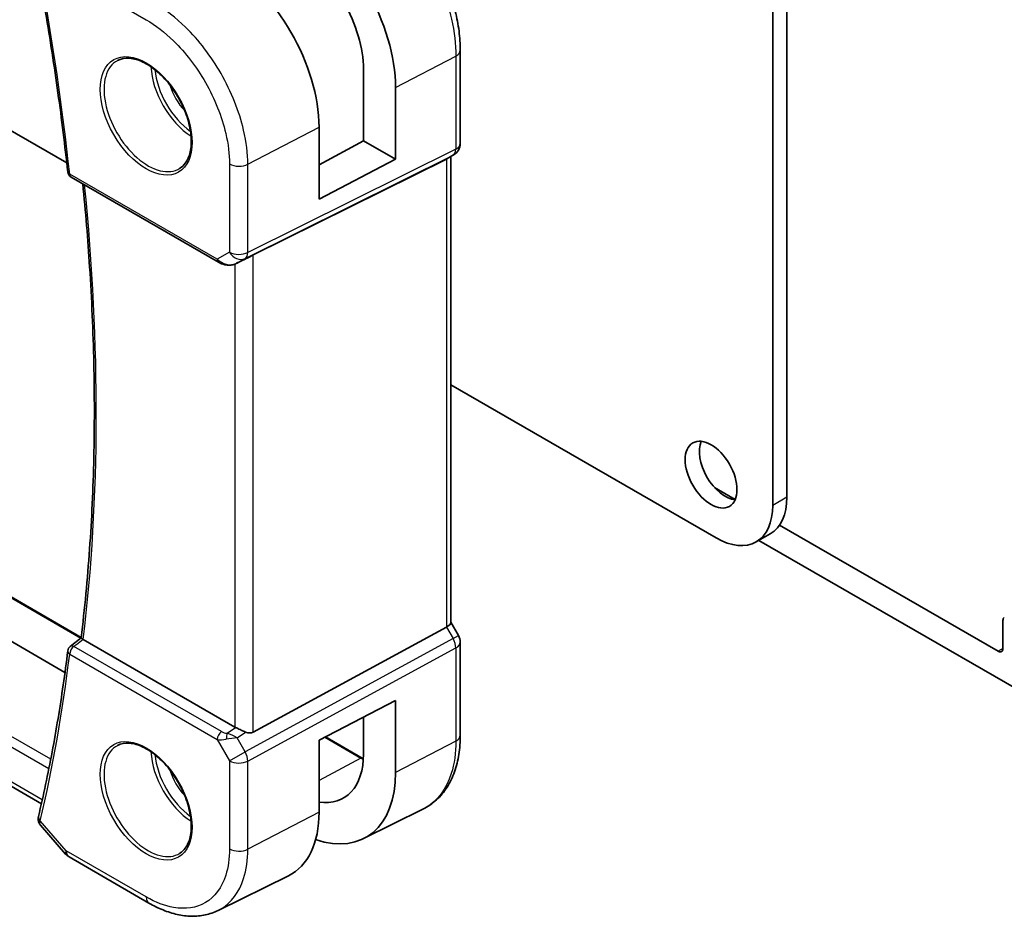
# Model space of a CAD drawing. Units: millimetres. Extents: x 58 to 7136, y 32 to 1437.
# Drawn here: x 1108 to 1182, y 453 to 521 of the extents above; entities that cross this region are included whole.
import ezdxf

# ---------------------------------------------------------------- set-up
doc = ezdxf.new("R2010")
doc.units = ezdxf.units.MM
doc.header["$LTSCALE"] = 4
doc.layers.add('Visible (ISO)', color=7, linetype='Continuous', lineweight=35)
doc.layers.add('Visible Narrow (ISO)', color=7, linetype='Continuous', lineweight=25)

msp = doc.modelspace()

# ---------------------------------------------------------------- linework, layer by layer
at = {"layer": 'Visible (ISO)'}
for p, q in [((1005.0756, 571.0735), (1111.223, 509.7892)), ((1111.0879, 471.5327), (978.2464, 548.2287)), ((1109.3182, 461.6636), (973.2698, 540.2112)), ((1164.2453, 484.0757), (1164.2453, 528.3847)), ((1165.306, 484.6881), (1165.306, 526.9558)), ((1140.7767, 518.2483), (1140.7767, 511.2556)), ((1133.5087, 511.4548), (1133.5087, 516.8451)), ((1135.9157, 510.0651), (1135.9157, 515.4664)), ((1130.1716, 507.0794), (1130.1716, 512.4752)), ((1130.1716, 509.6582), (1133.5087, 511.4548)), ((1133.5087, 511.4548), (1135.9157, 510.0651)), ((1140.2767, 510.3896), (1139.7767, 510.1009)), ((1140.0696, 510.27), (1140.0696, 475.2643)), ((1125.2275, 502.8825), (1139.7387, 510.0805)), ((1135.9157, 510.0651), (1130.1716, 507.0794)), ((1111.5444, 508.7318), (1122.6244, 502.3348)), ((1123.9797, 502.255), (1124.6101, 502.5643)), ((1140.0696, 493.1346), (1160.0026, 481.6263)), ((1112.3067, 474.1611), (1085.0786, 489.8813)), ((1161.4252, 484.52), (1159.8643, 485.4212)), ((1181.1805, 473.1143), (1164.7577, 482.596)), ((1164.0633, 481.9414), (1163.0026, 481.3291)), ((1163.2096, 481.4485), (1183.6554, 469.6442)), ((1125.2275, 467.0446), (1139.7387, 474.9339)), ((1140.6427, 474.3005), (1140.0696, 475.2932)), ((1181.5341, 475.4355), (1181.5341, 473.3184)), ((1111.4863, 473.4868), (1112.3024, 474.1255)), ((1123.8513, 467.4297), (1112.4625, 474.005)), ((1140.7767, 473.8005), (1140.7767, 466.8078)), ((1130.1716, 466.4364), (1135.9157, 469.4229)), ((1135.9157, 469.4229), (1135.9157, 464.0216)), ((1133.5087, 465.403), (1133.5087, 468.1714)), ((1130.6581, 466.6894), (1133.4094, 465.1009)), ((1130.1716, 461.0406), (1130.1716, 466.4364)), ((1133.5073, 459.0476), (1137.9736, 461.2586)), ((1109.2544, 460.0557), (1111.1342, 457.8852)), ((1111.3901, 457.6738), (1117.3943, 454.2073)), ((1122.5944, 453.6499), (1127.8701, 456.2614))]:
    msp.add_line(p, q, dxfattribs=at)
for centre, radius, start, end in [((1139.7767, 511.2556), 1, 300, 0), ((1111.7944, 509.1649), 0.5, 186.153245, 240), ((1139.7767, 473.8005), 1, 0, 30), ((1111.7944, 473.093), 0.5, 128.046843, 172.980032), ((1111.8901, 458.5399), 1, 220.893395, 240)]:
    msp.add_arc(centre, radius, start, end, dxfattribs=at)
for centre, major_axis, ratio, start_param, end_param in [((1128.3797, 519.7871), (-5.3381, 9.1815), 0.5793613, 3.9252341, 5.4962147), ((1128.3778, 519.7868), (3.6345, -6.2512), 0.5793616, 0.783641, 2.35456), ((1122.966, 516.6646), (5.0863, -8.8714), 0.5753323, 0.7871308, 2.3577427), ((1139.0696, 510.8473), (-0.9239, 0.5334), 0.7174389, 2.6965337, 2.7488936), ((1124.5584, 502.4931), (0.9998, 0.5352), 0.0332701, 0.8199497, 1.4587654), ((1160.6744, 486.9947), (1.375, -2.3816), 0.5773503, 3.5375532, 5.8872247), ((1161.0633, 487.1376), (3, -5.1962), 0.5773503, 0, 0.7853982), ((1160.0026, 486.5252), (3, -5.1962), 0.5773503, 5.4977871, 7.0685835), ((1181.8876, 475.2314), (-0.25, 0.433), 0.5773503, 0, 0.7853982), ((1139.0696, 475.0252), (0.9964, 0.267), 0.3178372, 5.360468, 6.1982261), ((1181.1805, 473.5225), (0.25, -0.433), 0.5773503, 5.4977871, 7.0685835), ((1124.5584, 467.9094), (-0.9987, -0.083), 0.6252357, 0.7334534, 0.8022182), ((1124.5584, 468.2922), (0.6652, -1.2497), 0.5974682, 5.6496443, 6.28846), ((1128.3778, 468.3447), (3.6345, -6.2512), 0.5793625, 5.8531923, 7.0668271), ((1128.3797, 468.3422), (-5.3381, 9.1815), 0.5793628, 2.5592906, 3.9252355), ((1122.966, 465.23), (5.0864, -8.8714), 0.5753306, 6.2480954, 7.0703146)]:
    msp.add_ellipse(centre, major_axis=major_axis, ratio=ratio, start_param=start_param, end_param=end_param, dxfattribs=at)
msp.add_ellipse((1159.6137, 486.3823), major_axis=(-1.375, 2.3816), ratio=0.5773503, dxfattribs=at)
for points, knots in [([(1140.7767, 518.2483), (1140.7767, 518.7188), (1140.7447, 519.2025), (1140.6196, 520.1868), (1140.5265, 520.6875), (1140.2824, 521.6957), (1140.1315, 522.2033), (1139.7757, 523.215), (1139.5709, 523.719), (1139.1123, 524.7127), (1138.8585, 525.2023), (1138.3075, 526.1567), (1138.0103, 526.6213), (1137.3791, 527.5153), (1137.045, 527.9447), (1136.3468, 528.7586), (1135.9827, 529.1432), (1135.2315, 529.8587), (1134.8445, 530.1896), (1134.0546, 530.7901), (1133.6517, 531.0597), (1133.2442, 531.295)], [-0.785398, -0.785398, -0.785398, -0.785398, -0.6283184, -0.6283184, -0.4712388, -0.4712388, -0.3141592, -0.3141592, -0.1570796, -0.1570796, 0, 0, 0.1570796, 0.1570796, 0.3141592, 0.3141592, 0.4712388, 0.4712388, 0.6283184, 0.6283184, 0.785398, 0.785398, 0.785398, 0.785398]), ([(1109.0927, 524.1291), (1109.2802, 523.1139), (1109.4596, 522.1011), (1109.8023, 520.0809), (1109.9656, 519.0735), (1110.2759, 517.0644), (1110.4229, 516.0627), (1110.7007, 514.0655), (1110.8315, 513.07), (1111.0766, 511.0856), (1111.1911, 510.0967), (1111.2973, 509.1113)], [6.04891583, 6.04891583, 6.04891583, 6.04891583, 6.06937402, 6.06937402, 6.08983221, 6.08983221, 6.11029041, 6.11029041, 6.1307486, 6.1307486, 6.1512068, 6.1512068, 6.1512068, 6.1512068]), ([(1115.0448, 517.4862), (1115.3006, 517.6196), (1115.6013, 517.6779), (1116.2492, 517.6293), (1116.5899, 517.534), (1117.281, 517.2052), (1117.6304, 516.9763), (1118.3092, 516.4048), (1118.6384, 516.0623), (1119.2422, 515.2971), (1119.5166, 514.8743), (1119.9808, 513.9921), (1120.1706, 513.5328), (1120.4461, 512.6271), (1120.532, 512.1807), (1120.5933, 511.3484), (1120.5691, 510.9626), (1120.4188, 510.2885), (1120.2925, 510.0015), (1120.009, 509.6178), (1119.8723, 509.4895), (1119.7182, 509.3916)], [3.951686, 3.951686, 3.951686, 3.951686, 4.3020215, 4.3020215, 4.6246083, 4.6246083, 4.9375723, 4.9375723, 5.2509798, 5.2509798, 5.5655519, 5.5655519, 5.8804145, 5.8804145, 6.1945605, 6.1945605, 6.5074456, 6.5074456, 6.822166, 6.822166, 7.0438882, 7.0438882, 7.0438882, 7.0438882]), ([(1112.3023, 474.1245), (1112.5662, 476.3086), (1112.7777, 478.5311), (1113.0952, 483.0473), (1113.2012, 485.3409), (1113.3076, 489.993), (1113.3079, 492.3515), (1113.2026, 497.1269), (1113.0971, 499.5439), (1112.8052, 504.0478), (1112.6341, 506.1272), (1112.4256, 508.2231)], [6.15350854, 6.15350854, 6.15350854, 6.15350854, 6.2053236, 6.2053236, 6.25713866, 6.25713866, 6.30895373, 6.30895373, 6.36076879, 6.36076879, 6.40448129, 6.40448129, 6.40448129, 6.40448129]), ([(1122.6244, 502.3348), (1122.6607, 502.3139), (1122.6979, 502.2944), (1122.7738, 502.2582), (1122.8125, 502.2415), (1122.8911, 502.2109), (1122.9309, 502.1971), (1123.0116, 502.1722), (1123.0523, 502.1613), (1123.1344, 502.1424), (1123.1757, 502.1344), (1123.2173, 502.1281)], [4.83549101, 4.83549101, 4.83549101, 4.83549101, 4.98235487, 4.98235487, 5.12921874, 5.12921874, 5.2760826, 5.2760826, 5.42294646, 5.42294646, 5.56981033, 5.56981033, 5.56981033, 5.56981033]), ([(1123.2173, 502.1281), (1123.27, 502.1201), (1123.3229, 502.1159), (1123.4282, 502.1144), (1123.4806, 502.1171), (1123.5845, 502.1288), (1123.636, 502.1379), (1123.7374, 502.1618), (1123.7873, 502.1766), (1123.8852, 502.2118), (1123.9331, 502.2321), (1123.9797, 502.255)], [0.7866792, 0.7866792, 0.7866792, 0.7866792, 0.93569348, 0.93569348, 1.08470777, 1.08470777, 1.23372205, 1.23372205, 1.38273633, 1.38273633, 1.53175062, 1.53175062, 1.53175062, 1.53175062]), ([(1112.4454, 474.0155), (1112.4116, 474.0372), (1112.3839, 474.0558), (1112.3358, 474.0899), (1112.319, 474.1035), (1112.3045, 474.1183), (1112.302, 474.1222), (1112.3023, 474.1245)], [-0.086383454, -0.086383454, -0.086383454, -0.086383454, -0.071146985, -0.071146985, -0.052549913, -0.052549913, -0.040832571, -0.040832571, -0.040832571, -0.040832571]), ([(1111.2982, 473.1541), (1111.1921, 472.2925), (1111.0778, 471.4369), (1110.833, 469.7381), (1110.7024, 468.8949), (1110.4251, 467.2213), (1110.2783, 466.3909), (1109.9686, 464.7432), (1109.8057, 463.9259), (1109.4637, 462.3048), (1109.2847, 461.501), (1109.0977, 460.7041)], [0.13197851, 0.13197851, 0.13197851, 0.13197851, 0.15243671, 0.15243671, 0.1728949, 0.1728949, 0.19335309, 0.19335309, 0.21381129, 0.21381129, 0.23426948, 0.23426948, 0.23426948, 0.23426948]), ([(1124.6525, 467.0498), (1124.5524, 467.0919), (1124.4418, 467.1422), (1124.2124, 467.25), (1124.0937, 467.3079), (1123.9606, 467.3735), (1123.9305, 467.3884), (1123.9016, 467.4028)], [0.418601543, 0.418601543, 0.418601543, 0.418601543, 0.453021469, 0.453021469, 0.490526181, 0.490526181, 0.50174101, 0.50174101, 0.50174101, 0.50174101]), ([(1137.9736, 461.2586), (1138.3409, 461.4405), (1138.6814, 461.6747), (1139.2884, 462.2314), (1139.555, 462.5534), (1140.0077, 463.2641), (1140.1941, 463.6527), (1140.4891, 464.4804), (1140.5979, 464.9195), (1140.7417, 465.8369), (1140.7767, 466.3151), (1140.7767, 466.8078)], [-0.03693768, -0.03693768, -0.03693768, -0.03693768, 0.12752945, 0.12752945, 0.29199659, 0.29199659, 0.45646372, 0.45646372, 0.62093085, 0.62093085, 0.78539798, 0.78539798, 0.78539798, 0.78539798]), ([(1115.0448, 466.0469), (1115.3006, 466.1803), (1115.6013, 466.2386), (1116.2492, 466.19), (1116.5899, 466.0947), (1117.281, 465.7659), (1117.6304, 465.537), (1118.3092, 464.9655), (1118.6384, 464.623), (1119.2422, 463.8579), (1119.5166, 463.435), (1119.9808, 462.5528), (1120.1706, 462.0936), (1120.4461, 461.1878), (1120.532, 460.7414), (1120.5933, 459.9091), (1120.5691, 459.5233), (1120.4188, 458.8492), (1120.2925, 458.5622), (1120.009, 458.1785), (1119.8723, 458.0502), (1119.7182, 457.9523)], [3.951686, 3.951686, 3.951686, 3.951686, 4.3020215, 4.3020215, 4.6246083, 4.6246083, 4.9375723, 4.9375723, 5.2509798, 5.2509798, 5.5655519, 5.5655519, 5.8804145, 5.8804145, 6.1945605, 6.1945605, 6.5074456, 6.5074456, 6.822166, 6.822166, 7.0438882, 7.0438882, 7.0438882, 7.0438882]), ([(1109.0762, 460.5693), (1109.0726, 460.5248), (1109.0738, 460.4804), (1109.0842, 460.3955), (1109.0934, 460.3552), (1109.1171, 460.2804), (1109.1316, 460.246), (1109.1632, 460.1831), (1109.1804, 460.1545), (1109.2165, 460.1019), (1109.2353, 460.0779), (1109.2544, 460.0557)], [-0.080883173, -0.080883173, -0.080883173, -0.080883173, -0.075909437, -0.075909437, -0.070935701, -0.070935701, -0.065961965, -0.065961965, -0.060988229, -0.060988229, -0.056014493, -0.056014493, -0.056014493, -0.056014493]), ([(1109.0977, 460.7041), (1109.0957, 460.6956), (1109.0938, 460.6871), (1109.0902, 460.6699), (1109.0885, 460.6612), (1109.0854, 460.6435), (1109.0839, 460.6346), (1109.0813, 460.6165), (1109.08, 460.6072), (1109.0779, 460.5885), (1109.077, 460.579), (1109.0762, 460.5693)], [0, 0, 0, 0, 0.001844097, 0.001844097, 0.0036881939, 0.0036881939, 0.0055322909, 0.0055322909, 0.0073763878, 0.0073763878, 0.0092204848, 0.0092204848, 0.0092204848, 0.0092204848]), ([(1122.5944, 453.6499), (1122.2885, 453.4984), (1121.9626, 453.3868), (1121.2888, 453.2449), (1120.941, 453.2145), (1120.2367, 453.2292), (1119.8803, 453.2742), (1119.1664, 453.4319), (1118.8088, 453.5447), (1118.0976, 453.8315), (1117.7438, 454.0055), (1117.3943, 454.2073)], [0.03695616, 0.03695616, 0.03695616, 0.03695616, 0.18664454, 0.18664454, 0.33633291, 0.33633291, 0.48602128, 0.48602128, 0.63570966, 0.63570966, 0.78539803, 0.78539803, 0.78539803, 0.78539803])]:
    msp.add_open_spline(points, degree=3, knots=knots, dxfattribs=at)
for points in [[(1124.6101, 502.5643), (1124.6244, 502.5713), (1124.6386, 502.5786), (1124.6525, 502.5859)], [(1112.4454, 474.0155), (1112.451, 474.0118), (1112.4568, 474.0083), (1112.4625, 474.005)], [(1133.4992, 465.0499), (1133.4693, 465.0666), (1133.4394, 465.0836), (1133.4094, 465.1009)]]:
    msp.add_open_spline(points, degree=3, dxfattribs=at)
at = {"layer": 'Visible Narrow (ISO)'}
for p, q in [((1110.0171, 465.0088), (972.1549, 544.6035)), ((971.8786, 543.9837), (1109.8796, 464.3088)), ((1109.3852, 461.9631), (972.9446, 540.7371)), ((1111.183, 524.0158), (1117.1872, 520.5492)), ((1135.9157, 515.4664), (1140.4459, 517.8192)), ((1140.4459, 517.8192), (1140.4459, 510.8265)), ((1124.8184, 509.6946), (1130.1716, 512.4752)), ((1124.6116, 502.6177), (1140.239, 510.3694)), ((1140.4459, 510.8265), (1124.8184, 503.0748)), ((1140.239, 510.3694), (1139.7387, 510.0805)), ((1123.4422, 509.7154), (1123.4422, 503.0956)), ((1124.8184, 503.0748), (1124.8184, 509.6946)), ((1139.7387, 510.0805), (1139.7387, 474.9339)), ((1122.5208, 502.5637), (1111.4409, 508.9607)), ((1123.4422, 503.0956), (1122.5208, 502.5637)), ((1125.2275, 467.0446), (1125.2275, 502.8825)), ((1123.8513, 502.1997), (1123.8513, 467.4297)), ((1124.0142, 502.2728), (1124.6116, 502.6177)), ((1124.6525, 502.5859), (1124.0142, 502.2728)), ((1085.0249, 489.8502), (1112.2848, 474.1117)), ((1165.306, 484.6881), (1164.2453, 484.0757)), ((1139.7387, 474.9339), (1140.239, 474.0674)), ((1140.239, 474.0674), (1124.6116, 465.5712)), ((1140.239, 474.0674), (1140.6427, 474.3005)), ((1122.8436, 467.0849), (1111.7636, 473.4819)), ((1124.8184, 464.8753), (1140.4459, 473.3714)), ((1140.4459, 473.3714), (1140.4459, 466.3787)), ((1181.5341, 473.3184), (1181.1805, 473.1143)), ((1111.4409, 472.8889), (1122.5208, 466.4919)), ((1123.2618, 466.9579), (1123.9016, 467.4028)), ((1124.0142, 466.6059), (1124.6525, 467.0498)), ((1130.6015, 466.66), (1133.3144, 465.0937)), ((1122.5208, 466.4919), (1123.4422, 464.8961)), ((1124.6116, 465.5712), (1124.0142, 466.6059)), ((1140.4459, 466.3787), (1135.9157, 464.0216)), ((1123.4422, 464.8961), (1124.6116, 465.5712)), ((1123.4422, 464.8961), (1123.4422, 458.2764)), ((1124.8184, 458.2555), (1124.8184, 464.8753)), ((1133.3144, 465.0937), (1130.1716, 463.4051)), ((1130.1716, 461.0406), (1124.8184, 458.2555)), ((1111.183, 458.1316), (1109.2309, 460.3857)), ((1117.1872, 454.6651), (1111.183, 458.1316))]:
    msp.add_line(p, q, dxfattribs=at)
for centre, major_axis, ratio, start_param, end_param in [((993.7795, 558.8566), (-83.929, 145.3693), 0.5773503, 4.0589693, 4.1612603), ((1139.7767, 518.2483), (1, 0), 0.5773503, 5.4454273, 6.2831854), ((1117.3238, 513.4055), (2.3374, -4.0485), 0.5773503, 3.1168974, 6.3078805), ((1120.7278, 515.3708), (2.2534, -3.903), 0.5773503, 3.979517, 5.4452609), ((1120.8643, 515.4496), (-2.1534, 3.7299), 0.5773503, 0.8990069, 2.2425858), ((1120.8643, 515.4496), (1.4472, -2.5066), 0.5773503, 4.3193386, 5.1054393), ((1139.7767, 511.2556), (1, 0), 0.5773503, 5.4454273, 6.2831853), ((1139.7767, 511.2556), (0.4444, -0.8958), 0.5587275, 0.0364416, 0.8207045), ((1139.7767, 511.2556), (0.5, -0.866), 0.8164966, 6.2308254, 6.2831853), ((1124.1493, 510.1236), (-1, 0), 0.5773503, 0.7853982, 2.3038346), ((1111.7944, 509.1649), (-0.4971, -0.0536), 0.4963525, 0, 0.7275706), ((1111.7944, 509.1649), (-0.25, -0.433), 0.5773503, 5.4977871, 6.2831853), ((994.8402, 559.469), (-83.8634, 145.2557), 0.5773503, 3.7984525, 4.0488127), ((1124.1493, 503.5039), (-1, 0), 0.5773503, 0.7853982, 2.3038346), ((1124.1493, 503.5039), (0.5, -0.866), 0.8164966, 4.712389, 6.2308254), ((1124.1493, 503.5039), (0.4444, -0.8958), 0.5587275, 0.0364416, 0.8207045), ((1122.8744, 502.7678), (-0.25, -0.433), 0.5773503, 5.4977871, 6.2831853), ((1123.197, 502.9541), (-0.9474, 0.5252), 0.6653791, 1.1904979, 1.9248172), ((1123.5519, 503.159), (-0.9799, -0.4672), 0.9206583, 0.8197406, 1.6038577), ((1123.2926, 502.6224), (-0.0753, -0.4943), 0.1264869, 5.8364433, 6.2831853), ((1123.5519, 503.159), (-0.1103, -0.9984), 0.9844766, 0.5590885, 0.5981342), ((1139.7767, 473.8005), (0.4776, -0.8786), 0.5337015, 0.8002149, 1.5844778), ((1111.7944, 473.093), (0.25, 0.433), 0.5773503, 0.8726646, 2.3561945), ((1111.7944, 473.093), (-0.3082, 0.3938), 0.5672638, 5.4206468, 6.2831853), ((1139.7767, 473.8005), (1, 0), 0.5773503, 5.4454273, 6.2831853), ((993.7795, 558.8566), (-83.929, 145.3693), 0.5773503, 3.6927213, 3.7950123), ((1111.7944, 473.093), (-0.4963, 0.0611), 0.6483061, 0, 0.8606933), ((1122.8744, 466.696), (-0.25, -0.433), 0.5773503, 4.0142573, 5.4977871), ((1123.1662, 467.3426), (-0.5871, 0.1624), 0.5983188, 1.1617686, 1.8960879), ((1123.2926, 466.569), (-0.0353, -0.4988), 0.1830009, 3.8311771, 4.835439), ((1123.5519, 466.339), (-0.9635, 0.5203), 0.4293591, 4.4538478, 5.2379649), ((1139.7767, 466.8078), (1, 0), 0.5773503, 5.4454273, 6.2831853), ((1117.3238, 461.9662), (2.3374, -4.0485), 0.5773503, 3.1168974, 6.3078805), ((1123.197, 466.9537), (1.0047, 0.2454), 0.4151006, 3.8776814, 4.6120008), ((1123.5519, 466.339), (1.0697, 0.1393), 0.2136044, 1.0962682, 1.8803854), ((1120.7278, 463.9315), (2.2534, -3.903), 0.5773503, 3.979517, 5.4452609), ((1120.8643, 464.0103), (-2.1534, 3.7299), 0.5773503, 0.8990069, 2.2425858), ((1124.1493, 465.3043), (-0.4776, 0.8786), 0.5337015, 3.9418075, 4.7260705), ((1124.1493, 465.3043), (1, 0), 0.5773503, 3.9269908, 5.4454273), ((1133.3094, 464.9276), (0.1, 0.1732), 0.5773503, 0, 0.7504916), ((1120.8643, 464.0103), (1.4472, -2.5066), 0.5773503, 4.3193386, 5.1054393), ((1109.5746, 460.5294), (-0.4984, 0.0399), 0.7926168, 0, 0.7813488), ((1109.5844, 460.5898), (-0.4868, 0.1142), 0.6956012, 0, 0.9333696), ((1111.8901, 458.5399), (-0.7559, -0.6547), 0.2581989, 5.642663, 6.2831853), ((1111.8901, 458.5399), (-0.5, -0.866), 0.5773503, 5.4977871, 6.2831853), ((1124.1493, 458.6846), (1, 0), 0.5773503, 3.9269908, 5.4454273), ((1117.8943, 455.0733), (-0.5, -0.866), 0.5773503, 5.4977871, 6.2831854)]:
    msp.add_ellipse(centre, major_axis=major_axis, ratio=ratio, start_param=start_param, end_param=end_param, dxfattribs=at)
for centre in [(1117.1873, 513.3267), (1117.1873, 461.8874)]:
    msp.add_ellipse(centre, major_axis=(-2.4374, 4.2216), ratio=0.5773503, dxfattribs=at)
for points, knots in [([(1132.7072, 531.223), (1133.4811, 530.7762), (1134.2549, 530.1944), (1136.1771, 528.3981), (1137.2695, 527.0113), (1139.0621, 523.9287), (1139.7445, 522.2263), (1140.3342, 519.6309), (1140.4459, 518.6928), (1140.4459, 517.8192)], [-0.785398, -0.785398, -0.785398, -0.785398, -0.4853986, -0.4853986, -0.0053997, -0.0053997, 0.4921032, 0.4921032, 0.785398, 0.785398, 0.785398, 0.785398]), ([(1124.8184, 509.6946), (1124.8184, 510.4984), (1124.7133, 511.3628), (1124.1784, 513.6682), (1123.5895, 515.1429), (1122.0636, 517.8048), (1121.1479, 519.0013), (1119.4154, 520.6996), (1118.6364, 521.3018), (1117.8573, 521.7515)], [-0.785398, -0.785398, -0.785398, -0.785398, -0.4853987, -0.4853987, -0.0053996, -0.0053996, 0.4496406, 0.4496406, 0.785398, 0.785398, 0.785398, 0.785398]), ([(1117.1872, 520.5492), (1117.8872, 520.1451), (1118.5872, 519.604), (1120.1439, 518.0779), (1120.9667, 517.0029), (1122.3378, 514.6109), (1122.867, 513.2858), (1123.3476, 511.2144), (1123.4422, 510.4376), (1123.4422, 509.7154)], [-0.785398, -0.785398, -0.785398, -0.785398, -0.4496406, -0.4496406, 0.0053996, 0.0053996, 0.4853987, 0.4853987, 0.785398, 0.785398, 0.785398, 0.785398]), ([(1111.7636, 473.4819), (1111.8277, 473.5321), (1111.8917, 473.5822), (1111.9558, 473.6323), (1112.1188, 473.7599), (1112.2819, 473.8876), (1112.445, 474.0152)], [0.09641282, 0.09641282, 0.09641282, 0.09641282, 0.1260455, 0.1260455, 0.1260455, 0.20147427, 0.20147427, 0.20147427, 0.20147427]), ([(1140.4459, 466.3787), (1140.4459, 465.4852), (1140.329, 464.6592), (1139.7344, 462.783), (1139.0796, 461.8997), (1138.132, 461.3407), (1138.0536, 461.2983), (1137.9735, 461.2588)], [-0.78539797, -0.78539797, -0.78539797, -0.78539797, -0.48539864, -0.48539864, -0.00539966, -0.00539966, 0.03693766, 0.03693766, 0.03693766, 0.03693766]), ([(1109.2544, 460.0558), (1109.2453, 460.0663), (1109.237, 460.0774), (1109.209, 460.1217), (1109.1959, 460.1585), (1109.1906, 460.2248), (1109.1924, 460.2517), (1109.1984, 460.2796)], [0.056014493, 0.056014493, 0.056014493, 0.056014493, 0.060469348, 0.060469348, 0.073031702, 0.073031702, 0.080883173, 0.080883173, 0.080883173, 0.080883173]), ([(1109.1984, 460.2796), (1109.202, 460.2959), (1109.2064, 460.313), (1109.2173, 460.3484), (1109.2236, 460.3668), (1109.2309, 460.3857)], [-0.0092204848, -0.0092204848, -0.0092204848, -0.0092204848, -0.0046102424, -0.0046102424, 0, 0, 0, 0]), ([(1123.4422, 458.2764), (1123.4422, 457.5541), (1123.3476, 456.8865), (1122.867, 455.37), (1122.3378, 454.656), (1120.9667, 453.8472), (1120.1439, 453.7223), (1118.5872, 453.9938), (1117.8872, 454.2609), (1117.1872, 454.6651)], [-0.785398, -0.785398, -0.785398, -0.785398, -0.4853987, -0.4853987, -0.0053996, -0.0053996, 0.4496406, 0.4496406, 0.785398, 0.785398, 0.785398, 0.785398]), ([(1122.5944, 453.65), (1122.6664, 453.6856), (1122.737, 453.7237), (1123.5895, 454.2266), (1124.1784, 455.0211), (1124.7133, 456.7088), (1124.8184, 457.4518), (1124.8184, 458.2555)], [-0.03695615, -0.03695615, -0.03695615, -0.03695615, 0.00539962, 0.00539962, 0.48539865, 0.48539865, 0.78539802, 0.78539802, 0.78539802, 0.78539802])]:
    msp.add_open_spline(points, degree=3, knots=knots, dxfattribs=at)
for points in [[(1112.445, 474.0152), (1112.4451, 474.0153), (1112.4452, 474.0154), (1112.4454, 474.0155)], [(1133.3144, 465.0937), (1133.3749, 465.0588), (1133.4354, 465.0251), (1133.4958, 464.9926)]]:
    msp.add_open_spline(points, degree=3, dxfattribs=at)

doc.saveas('drawing.dxf')
